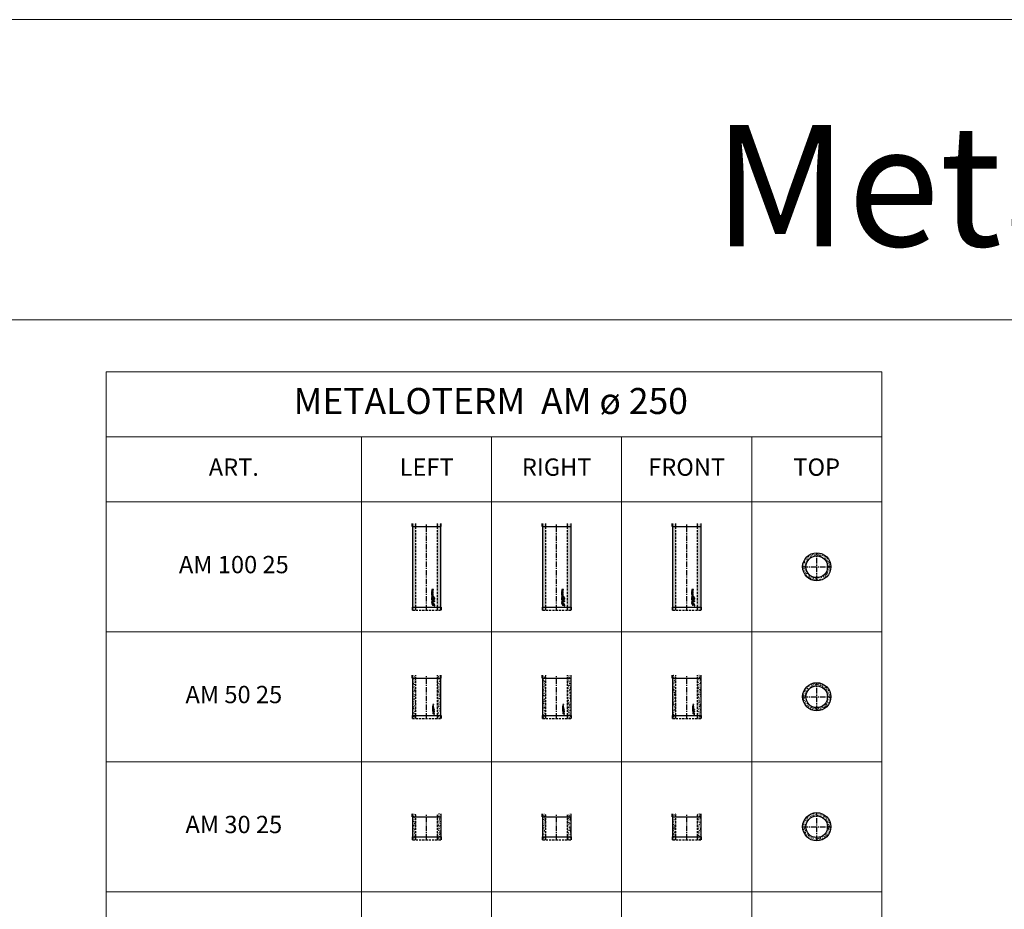
# Model space of a CAD drawing. Extents: x -14214 to 130524, y -33462 to 7217.
# Drawn here: x 39902 to 51260, y -3138 to 7131 of the extents above; entities that cross this region are included whole.
import ezdxf

# ---------------------------------------------------------------- set-up
doc = ezdxf.new("R2010")
doc.units = 0
doc.linetypes.add('CENTER', pattern=[2, 1.25, -0.25, 0.25, -0.25])
doc.linetypes.add('HIDDEN', pattern=[0.375, 0.25, -0.125])
doc.layers.get('0').update_dxf_attribs({"linetype": 'CONTINUOUS'})
for name, color, linetype, lineweight in [('Z-BORDER ONTOP', 7, 'CONTINUOUS', 25), ('Z-PART ONTOP', 3, 'CONTINUOUS', 25), ('Z-TEXT ONTOP', 9, 'CONTINUOUS', 25)]:
    doc.layers.add(name, color=color, linetype=linetype, lineweight=lineweight)
doc.styles.add('ONTOP A4(H)', font='arial.ttf', dxfattribs={"height": 3})
doc.styles.get("Standard").update_dxf_attribs({"font": 'ROMANS.SHX'})

# ---------------------------------------------------------------- blocks, each defined once
blk = doc.blocks.new('AM 30 25')
at = {"lineweight": 5}
h = blk.add_hatch(dxfattribs=at)
h.set_pattern_fill('AR-CONC', color=0, scale=0.15, style=0)
h.set_pattern_definition([(50, (-44831.105, -4915.077), (27.3277, -2.390863), [2.8575, -31.4325]), (355, (-44831.105, -4915.077), (-5.286424, 28.658496), [2.286, -25.146]), (100.451, (-44828.828, -4915.276), (22.041375, 26.267503), [2.4285, -26.7135]), (46.1842, (-44831.105, -4907.457), (40.661856, -6.30635), [4.28625, -47.14875]), (96.6356, (-44827.716, -4907.983), (35.610635, 37.113833), [3.64275, -40.07025]), (351.184, (-44831.105, -4907.457), (35.61069, 37.113768), [3.429, -37.719]), (21, (-44827.295, -4909.362), (22.742232, -15.339828), [2.8575, -31.4325]), (326, (-44827.295, -4909.362), (9.270304, 27.628195), [2.286, -25.146]), (71.4514, (-44825.4, -4910.64), (32.012474, 12.288429), [2.4285, -26.7135]), (37.5, (-44831.105, -4915.077), (0.4632905, 12.6832558), [0, -24.8412, 0, -25.527, 0, -25.24125]), (7.5, (-44831.105, -4915.077), (10.0229494, 15.0270862), [0, -14.5542, 0, -24.2697, 0, -9.62025]), (327.5, (-44839.601, -4915.077), (20.3385893, -0.8593116), [0, -9.525, 0, -29.718, 0, -39.4335]), (317.5, (-44843.411, -4915.077), (22.219377, 3.813974), [0, -12.3825, 0, -19.7358, 0, -28.0035])])
h.paths.add_polyline_path([(162.5, 300), (125, 300), (125, 265), (162.5, 265)])
h.paths.add_polyline_path([(162.5, 265), (125, 265), (125, 35), (162.5, 35)])
h.paths.add_polyline_path([(162.5, 35), (125, 35), (125, 0), (162.5, 0)])
h.paths.add_polyline_path([(-125, 35), (-162.5, 35), (-162.5, 0), (-125, 0)])
h.paths.add_polyline_path([(-125, 265), (-162.5, 265), (-162.5, 35), (-125, 35)])
h.paths.add_polyline_path([(-125, 300), (-162.5, 300), (-162.5, 265), (-125, 265)])
at = {"color": 0}
for p, q in [((-167.5, 265), (-167.5, 300)), ((-167.5, 265), (167.5, 265)), ((-162.5, 300), (-162.5, 0)), ((162.5, 300), (162.5, 0)), ((167.5, 265), (167.5, 300)), ((-167.5, 35), (167.5, 35)), ((-167.5, 35), (-167.5, 0)), ((167.5, 35), (167.5, 0))]:
    blk.add_line(p, q, dxfattribs=at)
at = {"color": 0, "linetype": 'HIDDEN', "ltscale": 100}
for p, q in [((-125, 0), (-125, 300)), ((125, 0), (125, 300)), ((-162.5, 0), (162.5, 0))]:
    blk.add_line(p, q, dxfattribs=at)
at = {"color": 0, "linetype": 'CENTER', "ltscale": 50}
blk.add_line((0, 0), (0, 300), dxfattribs=at)
blk = doc.blocks.new('AM 25 top')
at = {"lineweight": 5}
h = blk.add_hatch(dxfattribs=at)
h.set_pattern_fill('AR-CONC', color=0, scale=0.15, style=0)
h.set_pattern_definition([(50, (-51232.202, -1128.23), (27.3277, -2.390863), [2.8575, -31.4325]), (355, (-51232.202, -1128.23), (-5.286424, 28.658496), [2.286, -25.146]), (100.451, (-51229.924, -1128.43), (22.041375, 26.267503), [2.4285, -26.7135]), (46.1842, (-51232.202, -1120.61), (40.661856, -6.30635), [4.28625, -47.14875]), (96.6356, (-51228.813, -1121.136), (35.610635, 37.113833), [3.64275, -40.07025]), (351.184, (-51232.2, -1120.61), (35.61069, 37.113768), [3.429, -37.719]), (21, (-51228.392, -1122.516), (22.742232, -15.339828), [2.8575, -31.4325]), (326, (-51228.392, -1122.516), (9.270304, 27.628195), [2.286, -25.146]), (71.4514, (-51226.497, -1123.794), (32.012474, 12.288429), [2.4285, -26.7135]), (37.5, (-51232.202, -1128.231), (0.4632905, 12.6832558), [0, -24.8412, 0, -25.527, 0, -25.24125]), (7.5, (-51232.202, -1128.231), (10.0229494, 15.0270862), [0, -14.5542, 0, -24.2697, 0, -9.62025]), (327.5, (-51240.698, -1128.231), (20.3385893, -0.8593116), [0, -9.525, 0, -29.718, 0, -39.4335]), (317.5, (-51244.508, -1128.231), (22.219377, 3.8139737), [0, -12.3825, 0, -19.7358, 0, -28.0035])])
h.paths.add_polyline_path([(125, 0), (162.5, 0, 0.4142136), (0, 162.5), (0, 125, -0.4142136)])
h.paths.add_polyline_path([(0, 125), (0, 162.5, 0.4142136), (-162.5, 0), (-125, 0, -0.4142136)])
h.paths.add_polyline_path([(0, -162.5), (0, -125, -0.4142136), (-125, 0), (-162.5, 0, 0.4142136)])
h.paths.add_polyline_path([(162.5, 0), (125, 0, -0.4142136), (0, -125), (0, -162.5, 0.4142136)])
at = {"color": 0, "linetype": 'CENTER', "ltscale": 50}
for p, q in [((0, -162.5), (0, 162.5)), ((-162.5, 0), (162.5, 0))]:
    blk.add_line(p, q, dxfattribs=at)
at = {"color": 0, "linetype": 'ByBlock'}
blk.add_circle((0, 0), 162.5, dxfattribs=at)
at = {"color": 0, "linetype": 'ByBlock', "ltscale": 100}
blk.add_circle((0, 0), 125, dxfattribs=at)
blk = doc.blocks.new('AM 100 25')
at = {"linetype": 'ByBlock', "lineweight": 5}
h = blk.add_hatch(dxfattribs=at)
h.set_pattern_fill('AR-CONC', color=0, scale=0.15, style=0)
h.set_pattern_definition([(50, (-45469.211, -4215.077), (27.3277, -2.390863), [2.8575, -31.4325]), (355, (-45469.211, -4215.077), (-5.286424, 28.658496), [2.286, -25.146]), (100.451, (-45466.934, -4215.276), (22.041375, 26.267503), [2.4285, -26.7135]), (46.1842, (-45469.21, -4207.457), (40.661856, -6.30635), [4.28625, -47.14875]), (96.6356, (-45465.823, -4207.983), (35.610635, 37.113833), [3.64275, -40.07025]), (351.184, (-45469.21, -4207.457), (35.61069, 37.113768), [3.429, -37.719]), (21, (-45465.401, -4209.362), (22.742232, -15.339828), [2.8575, -31.4325]), (326, (-45465.401, -4209.362), (9.270304, 27.628195), [2.286, -25.146]), (71.4514, (-45463.506, -4210.64), (32.012474, 12.288429), [2.4285, -26.7135]), (37.5, (-45469.211, -4215.077), (0.4632905, 12.6832558), [0, -24.8412, 0, -25.527, 0, -25.24125]), (7.5, (-45469.211, -4215.077), (10.0229494, 15.0270862), [0, -14.5542, 0, -24.2697, 0, -9.62025]), (327.5, (-45477.708, -4215.077), (20.3385893, -0.8593116), [0, -9.525, 0, -29.718, 0, -39.4335]), (317.5, (-45481.518, -4215.077), (22.219377, 3.813974), [0, -12.3825, 0, -19.7358, 0, -28.0035])])
h.paths.add_polyline_path([(162, 1000), (125, 1000), (125, 965), (162, 965)])
h.paths.add_polyline_path([(162, 965), (125, 965), (125, 35), (162, 35)])
h.paths.add_polyline_path([(162, 35), (125, 35), (125, 0), (162, 0)])
h.paths.add_polyline_path([(-125, 35), (-162, 35), (-162, 0), (-125, 0)])
h.paths.add_polyline_path([(-125, 965), (-162, 965), (-162, 35), (-125, 35)])
h.paths.add_polyline_path([(-125, 1000), (-162, 1000), (-162, 965), (-125, 965)])
at = {"color": 0, "linetype": 'ByBlock'}
for p, q in [((-168, 965), (-168, 1000)), ((-168, 965), (168, 965)), ((-162, 1000), (-162, 0)), ((162, 1000), (162, 0)), ((168, 965), (168, 1000)), ((-168, 35), (168, 35)), ((-168, 35), (-168, 0)), ((168, 35), (168, 0))]:
    blk.add_line(p, q, dxfattribs=at)
at = {"color": 0, "linetype": 'HIDDEN', "ltscale": 100}
for p, q in [((-125, 0), (-125, 1000)), ((125, 0), (125, 1000)), ((-162, 0), (162, 0))]:
    blk.add_line(p, q, dxfattribs=at)
at = {"color": 0, "linetype": 'CENTER', "ltscale": 50}
blk.add_line((0, 0), (0, 1000), dxfattribs=at)
at = {"linetype": 'Continuous'}
for p, q in [((74, 242), (60, 240)), ((60, 240), (60, 236)), ((60, 236), (68, 233)), ((60, 230), (68, 233)), ((60, 226), (60, 230)), ((74, 238), (66, 237)), ((66, 237), (74, 233)), ((66, 229), (74, 232)), ((74, 227), (66, 229)), ((74, 242), (74, 238)), ((74, 232), (74, 233)), ((74, 224), (74, 227)), ((74, 224), (60, 226)), ((60, 210), (60, 215)), ((60, 210), (74, 210)), ((60, 198), (60, 206)), ((60, 206), (63, 206)), ((74, 198), (60, 198)), ((60, 185), (60, 195)), ((63, 195), (60, 195)), ((63, 185), (60, 185)), ((71, 161), (60, 161)), ((60, 157), (60, 161)), ((74, 157), (60, 157)), ((74, 155), (60, 149)), ((60, 145), (60, 149)), ((74, 139), (60, 145)), ((60, 139), (63, 139)), ((60, 129), (60, 139)), ((60, 129), (63, 129)), ((60, 119), (60, 127)), ((60, 127), (63, 127)), ((74, 119), (60, 119)), ((74, 115), (60, 113)), ((63, 213), (63, 214)), ((63, 213), (66, 213)), ((63, 202), (63, 206)), ((65, 202), (63, 202)), ((63, 192), (63, 195)), ((74, 192), (63, 192)), ((74, 188), (63, 188)), ((63, 185), (63, 188)), ((63, 136), (63, 139)), ((74, 136), (63, 136)), ((63, 129), (63, 132)), ((63, 132), (74, 132)), ((63, 122), (63, 127)), ((65, 122), (63, 122)), ((69, 149), (64, 147)), ((69, 145), (64, 147)), ((65, 202), (65, 206)), ((65, 206), (69, 206)), ((65, 122), (65, 126)), ((65, 126), (69, 126)), ((66, 213), (66, 214)), ((68, 217), (74, 222)), ((69, 213), (74, 217)), ((69, 213), (74, 213)), ((69, 206), (69, 202)), ((71, 202), (69, 202)), ((69, 149), (69, 147)), ((69, 145), (69, 147)), ((69, 126), (69, 122)), ((71, 122), (69, 122)), ((71, 206), (74, 206)), ((71, 202), (71, 206)), ((74, 166), (71, 166)), ((71, 161), (71, 166)), ((71, 122), (71, 127)), ((71, 127), (74, 127)), ((74, 151), (72, 150)), ((72, 150), (72, 147)), ((72, 144), (72, 147)), ((74, 143), (72, 144)), ((74, 217), (74, 222)), ((74, 210), (74, 213)), ((74, 198), (74, 206)), ((74, 188), (74, 192)), ((74, 157), (74, 166)), ((74, 155), (74, 151)), ((74, 139), (74, 143)), ((74, 132), (74, 136)), ((74, 119), (74, 127)), ((74, 115), (74, 111)), ((79, 149), (79, 151)), ((79, 149), (91, 149)), ((79, 124), (79, 133)), ((80, 133), (79, 133)), ((79, 124), (80, 124)), ((91, 121), (79, 121)), ((79, 120), (79, 121)), ((88, 120), (79, 120)), ((79, 111), (88, 120)), ((80, 150), (80, 151)), ((80, 150), (84, 150)), ((80, 129), (80, 133)), ((80, 129), (91, 129)), ((80, 128), (91, 128)), ((80, 124), (80, 128)), ((82, 113), (91, 121)), ((84, 150), (84, 151)), ((86, 150), (86, 151)), ((86, 150), (91, 150)), ((91, 149), (91, 150)), ((91, 129), (91, 128)), ((57, 87), (57, 75)), ((57, 87), (69, 87)), ((57, 75), (58, 75)), ((60, 113), (60, 109)), ((60, 109), (68, 106)), ((60, 103), (68, 106)), ((60, 99), (60, 103)), ((74, 97), (60, 99)), ((74, 111), (66, 110)), ((66, 110), (74, 107)), ((66, 102), (74, 105)), ((74, 101), (66, 102)), ((69, 86), (69, 87)), ((84, 53), (73, 70)), ((74, 105), (74, 107)), ((74, 97), (74, 101)), ((77, 57), (74, 64)), ((92, 60), (75, 71)), ((90, 111), (79, 111)), ((87, 67), (81, 70)), ((90, 113), (82, 113)), ((90, 113), (90, 111))]:
    blk.add_line(p, q, dxfattribs=at)
for centre, radius in [((67, 175), 7.68), ((67, 175), 4.08), ((85, 140), 5.64), ((85, 140), 4.44), ((85, 103), 5.64), ((85, 103), 4.44)]:
    blk.add_circle(centre, radius, dxfattribs=at)
for centre, radius, start, end in [((64, 216), 4.36, 16.5181, 185.7912), ((82, 151), 3.13, 354.9478, 185.0522), ((82, 151), 1.93, 354.9478, 185.0522), ((69, 75), 11, 90, 180), ((74, 70), 13.4, 346.7088, 281.7768), ((74, 70), 6.72, 0, 268.4857), ((74, 70), 1.2, 56.7042, 213.2958), ((89, 56), 5.4, 213.2958, 56.7042)]:
    blk.add_arc(centre, radius, start, end, dxfattribs=at)
blk.add_ellipse((65, 214), major_axis=(0, 2.28), ratio=0.789474, start_param=4.712389, end_param=7.853982, dxfattribs=at)
blk = doc.blocks.new('AM 50 25')
at = {"lineweight": 5}
h = blk.add_hatch(dxfattribs=at)
h.set_pattern_fill('AR-CONC', color=0, scale=0.15, style=0)
h.set_pattern_definition([(50, (-45469.211, -4715.077), (27.3277, -2.390863), [2.8575, -31.4325]), (355, (-45469.211, -4715.077), (-5.286424, 28.658496), [2.286, -25.146]), (100.451, (-45466.934, -4715.276), (22.041375, 26.267503), [2.4285, -26.7135]), (46.1842, (-45469.21, -4707.457), (40.661856, -6.30635), [4.28625, -47.14875]), (96.6356, (-45465.823, -4707.983), (35.610635, 37.113833), [3.64275, -40.07025]), (351.184, (-45469.21, -4707.457), (35.61069, 37.113768), [3.429, -37.719]), (21, (-45465.401, -4709.362), (22.742232, -15.339828), [2.8575, -31.4325]), (326, (-45465.401, -4709.362), (9.270304, 27.628195), [2.286, -25.146]), (71.4514, (-45463.506, -4710.64), (32.012474, 12.288429), [2.4285, -26.7135]), (37.5, (-45469.211, -4715.077), (0.4632905, 12.6832558), [0, -24.8412, 0, -25.527, 0, -25.24125]), (7.5, (-45469.211, -4715.077), (10.0229494, 15.0270862), [0, -14.5542, 0, -24.2697, 0, -9.62025]), (327.5, (-45477.708, -4715.077), (20.3385893, -0.8593116), [0, -9.525, 0, -29.718, 0, -39.4335]), (317.5, (-45481.518, -4715.077), (22.219377, 3.813974), [0, -12.3825, 0, -19.7358, 0, -28.0035])])
h.paths.add_polyline_path([(-125, 465), (-125, 500), (-163, 500), (-163, 465)])
h.paths.add_polyline_path([(125, 465), (162, 465), (162, 500), (125, 500)])
h.paths.add_polyline_path([(125, 35), (162, 35), (162, 465), (125, 465)])
h.paths.add_polyline_path([(-125, 465), (-163, 465), (-163, 35), (-125, 35)])
h.paths.add_polyline_path([(125, 0), (162, 0), (162, 35), (125, 35)])
h.paths.add_polyline_path([(-163, 0), (-125, 0), (-125, 35), (-163, 35)])
at = {"color": 0}
for p, q in [((-168, 465), (-168, 500)), ((-168, 465), (168, 465)), ((-163, 500), (-163, 0)), ((162, 500), (162, 0)), ((168, 465), (168, 500)), ((-168, 35), (168, 35)), ((-168, 35), (-168, 0)), ((168, 35), (168, 0))]:
    blk.add_line(p, q, dxfattribs=at)
at = {"color": 0, "linetype": 'HIDDEN', "ltscale": 100}
for p, q in [((-125, 0), (-125, 500)), ((125, 0), (125, 500)), ((-163, 0), (162, 0))]:
    blk.add_line(p, q, dxfattribs=at)
at = {"color": 0, "linetype": 'CENTER', "ltscale": 50}
blk.add_line((0, 0), (0, 500), dxfattribs=at)
at = {"linetype": 'Continuous'}
for p, q in [((80, 163), (71, 161)), ((71, 161), (71, 159)), ((71, 159), (76, 157)), ((71, 155), (76, 157)), ((71, 153), (71, 155)), ((80, 152), (71, 153)), ((71, 143), (71, 147)), ((71, 143), (80, 143)), ((71, 136), (71, 141)), ((71, 141), (73, 141)), ((80, 136), (71, 136)), ((71, 129), (71, 134)), ((73, 134), (71, 134)), ((73, 129), (71, 129)), ((78, 114), (71, 114)), ((71, 112), (71, 114)), ((73, 145), (73, 146)), ((73, 145), (75, 145)), ((73, 138), (73, 141)), ((75, 138), (73, 138)), ((73, 133), (73, 134)), ((80, 133), (73, 133)), ((80, 130), (73, 130)), ((73, 129), (73, 130)), ((80, 160), (75, 160)), ((75, 160), (80, 158)), ((75, 155), (80, 157)), ((80, 154), (75, 155)), ((75, 145), (75, 146)), ((75, 138), (75, 141)), ((75, 141), (77, 141)), ((76, 148), (80, 150)), ((77, 145), (80, 148)), ((77, 145), (80, 145)), ((77, 141), (77, 138)), ((78, 138), (77, 138)), ((78, 141), (80, 141)), ((78, 138), (78, 141)), ((80, 117), (78, 117)), ((78, 114), (78, 117)), ((80, 163), (80, 160)), ((80, 157), (80, 158)), ((80, 152), (80, 154)), ((80, 148), (80, 150)), ((80, 143), (80, 145)), ((80, 136), (80, 141)), ((80, 130), (80, 133)), ((80, 112), (80, 117)), ((70, 70), (70, 63)), ((70, 70), (77, 70)), ((70, 63), (70, 63)), ((80, 112), (71, 112)), ((80, 110), (71, 107)), ((71, 104), (71, 107)), ((80, 101), (71, 104)), ((71, 101), (73, 101)), ((71, 95), (71, 101)), ((71, 95), (73, 95)), ((71, 89), (71, 94)), ((71, 94), (73, 94)), ((80, 89), (71, 89)), ((80, 86), (71, 85)), ((71, 85), (71, 83)), ((71, 83), (76, 81)), ((71, 79), (76, 81)), ((71, 77), (71, 79)), ((80, 76), (71, 77)), ((73, 99), (73, 101)), ((80, 99), (73, 99)), ((73, 95), (73, 97)), ((73, 97), (80, 97)), ((73, 91), (73, 94)), ((75, 91), (73, 91)), ((77, 107), (74, 106)), ((77, 105), (74, 106)), ((75, 91), (75, 93)), ((75, 93), (77, 93)), ((80, 84), (75, 84)), ((75, 84), (80, 81)), ((75, 79), (80, 81)), ((80, 78), (75, 79)), ((77, 107), (77, 106)), ((77, 105), (77, 106)), ((77, 93), (77, 91)), ((78, 91), (77, 91)), ((77, 69), (77, 70)), ((80, 108), (78, 107)), ((78, 107), (78, 106)), ((78, 104), (78, 106)), ((80, 104), (78, 104)), ((78, 91), (78, 94)), ((78, 94), (80, 94)), ((86, 49), (79, 59)), ((80, 110), (80, 108)), ((80, 101), (80, 104)), ((80, 97), (80, 99)), ((80, 89), (80, 94)), ((80, 86), (80, 84)), ((80, 81), (80, 81)), ((80, 76), (80, 78)), ((90, 54), (80, 60)), ((82, 52), (80, 56)), ((83, 107), (83, 108)), ((83, 107), (90, 107)), ((83, 92), (83, 97)), ((84, 97), (83, 97)), ((83, 92), (84, 92)), ((90, 90), (83, 90)), ((83, 89), (83, 90)), ((88, 89), (83, 89)), ((83, 84), (88, 89)), ((89, 84), (83, 84)), ((84, 107), (84, 108)), ((84, 107), (86, 107)), ((84, 95), (84, 97)), ((84, 95), (90, 95)), ((84, 94), (90, 94)), ((84, 92), (84, 94)), ((84, 85), (90, 90)), ((89, 85), (84, 85)), ((88, 58), (84, 60)), ((86, 107), (86, 108)), ((87, 107), (87, 108)), ((87, 107), (90, 107)), ((89, 85), (89, 84)), ((90, 107), (90, 107)), ((90, 95), (90, 94))]:
    blk.add_line(p, q, dxfattribs=at)
for centre, radius in [((76, 123), 4.61), ((76, 123), 2.45), ((86, 101), 3.38), ((86, 101), 2.66), ((86, 79), 3.38), ((86, 79), 2.66)]:
    blk.add_circle(centre, radius, dxfattribs=at)
for centre, radius, start, end in [((74, 147), 2.62, 16.5181, 185.7912), ((77, 63), 6.62, 90, 180), ((80, 60), 8.06, 346.7088, 281.7768), ((80, 60), 4.03, 0, 268.4857), ((80, 60), 0.72, 56.7042, 213.2958), ((85, 108), 1.88, 354.9478, 185.0522), ((85, 108), 1.16, 354.9478, 185.0522), ((89, 51), 3.24, 213.2958, 56.7042)]:
    blk.add_arc(centre, radius, start, end, dxfattribs=at)
blk.add_ellipse((74, 146), major_axis=(0, 1.37), ratio=0.789474, start_param=4.712389, end_param=7.853982, dxfattribs=at)

msp = doc.modelspace()

# ---------------------------------------------------------------- linework, layer by layer
at = {"layer": 'Z-BORDER ONTOP', "lineweight": 5}
for p, q in [((40899, 1565), (40899, 3065)), ((40899, 3065), (49846, 3065)), ((49846, 3065), (49846, 1565)), ((40899, 2315), (49846, 2315)), ((43846, 2315), (43846, 1565)), ((45346, 2315), (45346, 1565)), ((46846, 2315), (46846, 1565)), ((48346, 2315), (48346, 1565)), ((40899, 1565), (49846, 1565)), ((40899, 1565), (40899, -22435)), ((43846, 1565), (43846, -22435)), ((45346, 1565), (45346, -22435)), ((46846, 1565), (46846, -22435)), ((48346, 1565), (48346, -22435)), ((49846, 1565), (49846, -22435)), ((40899, 65), (49846, 65)), ((40899, -1435), (49846, -1435)), ((40899, -2935), (49846, -2935))]:
    msp.add_line(p, q, dxfattribs=at)
at = {"layer": 'Z-PART ONTOP', "color": 0, "lineweight": 5}
for points in [[(-14214, 3665), (130524, 3665), (130524, 7131), (-14214, 7131)], [(-14214, 3665), (130524, 3665), (130524, -33462), (-14214, -33462)]]:
    msp.add_lwpolyline(points, close=True, dxfattribs=at)

# ---------------------------------------------------------------- block references
at = {"layer": 'Z-PART ONTOP', "lineweight": 5}
for name, p in [('AM 100 25', (44596, 315)), ('AM 100 25', (46096, 315)), ('AM 100 25', (47596, 315)), ('AM 25 top', (49096, 815)), ('AM 50 25', (44596, -935)), ('AM 50 25', (46096, -935)), ('AM 50 25', (47596, -935)), ('AM 25 top', (49096, -685)), ('AM 30 25', (44596, -2335)), ('AM 30 25', (46096, -2335)), ('AM 30 25', (47596, -2335)), ('AM 25 top', (49096, -2185))]:
    msp.add_blockref(name, p, dxfattribs=at)

# ---------------------------------------------------------------- texts
at = {"layer": 'Z-TEXT ONTOP', "color": 0, "lineweight": 5, "insert": (47902, 5916), "char_height": 1400, "attachment_point": 1}
msp.add_mtext_dynamic_manual_height_columns('{\\fArial|b0|i0|c0|p34;Metaloterm AM%%C130-600}', width=28456.09, gutter_width=15, heights=[0], dxfattribs=at)
at = {"layer": 'Z-TEXT ONTOP', "lineweight": 5, "attachment_point": 5, "style": 'ONTOP A4(H)'}
for s, insert, char_height, width in [('METALOTERM  AM ø 250', (45336, 2690), 300, 7500), ('ART.', (42372, 1940), 200, 2947.2), ('LEFT', (44596, 1940), 200, 2947.2), ('RIGHT', (46096, 1940), 200, 2947.2), ('FRONT', (47596, 1940), 200, 2947.2), ('TOP', (49096, 1940), 200, 2947.2), ('AM 100 25', (42372, 815), 200, 2947.2), ('AM 50 25', (42372, -685), 200, 2947.2), ('AM 30 25', (42372, -2185), 200, 2947.2)]:
    msp.add_mtext(s, dxfattribs=dict(at, insert=insert, char_height=char_height, width=width))

doc.saveas('drawing.dxf')
